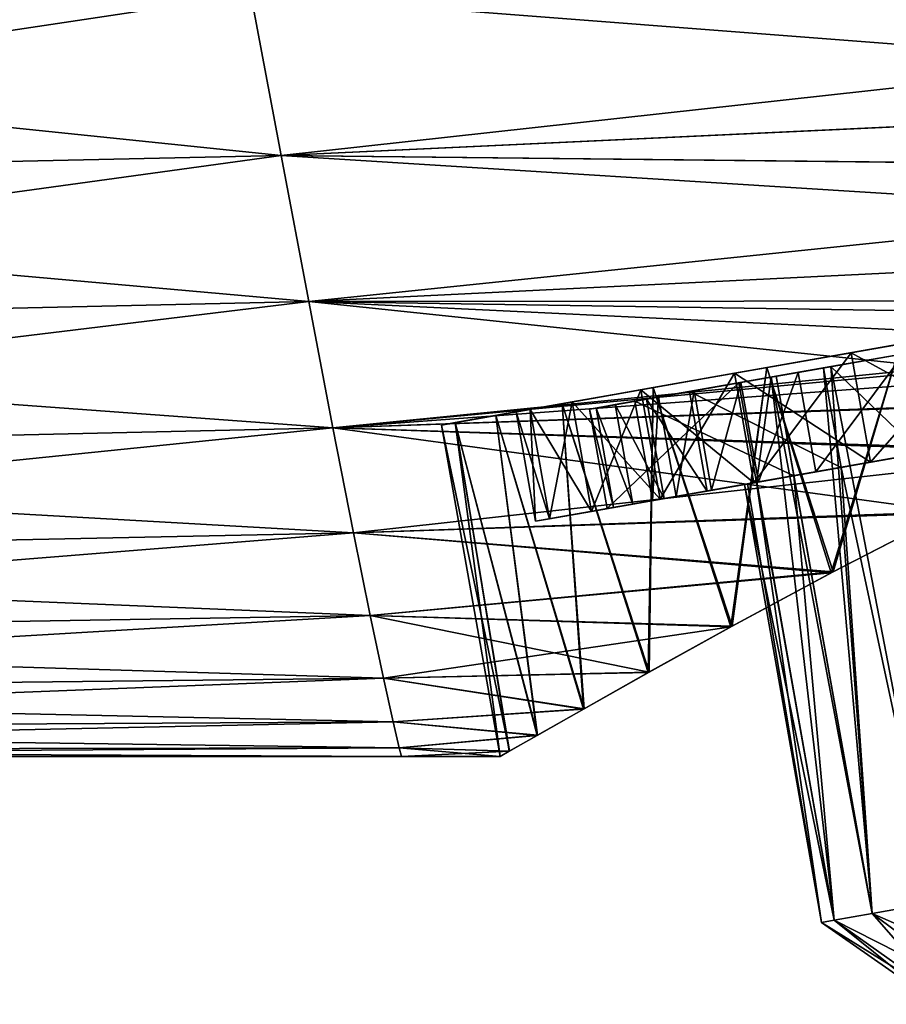
# Model space of a CAD drawing. Units: millimetres. Extents: x -24 to 127, y 0 to 149.
# Drawn here: x 93 to 101, y 88 to 97 of the extents above; entities that cross this region are included whole.
import ezdxf

# ---------------------------------------------------------------- set-up
doc = ezdxf.new("R2010")
doc.units = ezdxf.units.MM
doc.header["$LTSCALE"] = 388.533981
for name, color, linetype in [('2', 7, 'CONTINUOUS'), ('22', 7, 'CONTINUOUS'), ('3', 7, 'CONTINUOUS'), ('4', 7, 'CONTINUOUS'), ('42', 7, 'CONTINUOUS'), ('43', 7, 'CONTINUOUS'), ('44', 7, 'CONTINUOUS'), ('46', 7, 'CONTINUOUS'), ('47', 7, 'CONTINUOUS'), ('48', 7, 'CONTINUOUS'), ('49', 7, 'CONTINUOUS'), ('74', 7, 'CONTINUOUS'), ('75', 7, 'CONTINUOUS'), ('76', 7, 'CONTINUOUS'), ('77', 7, 'CONTINUOUS'), ('78', 7, 'CONTINUOUS'), ('79', 7, 'CONTINUOUS'), ('80', 7, 'CONTINUOUS'), ('81', 7, 'CONTINUOUS'), ('9', 7, 'CONTINUOUS')]:
    doc.layers.add(name, color=color, linetype=linetype)

msp = doc.modelspace()

# ---------------------------------------------------------------- linework, layer by layer
at = {"layer": '2', "color": 7, "linetype": 'CONTINUOUS', "true_color": 0xaaaaaa}
for points in [[(101.4364, 94.2598, 9.5774), (100.1147, 94.0267, 8.3321), (102.3013, 94.4123, 9.3037), (101.4364, 94.2598, 9.5774)], [(102.3013, 94.4123, 9.3037), (100.1147, 94.0267, 8.3321), (100.9499, 94.174, 8.1317), (102.3013, 94.4123, 9.3037)], [(100.1147, 94.0267, -8.3321), (101.4364, 94.2598, -9.5774), (102.3013, 94.4123, -9.3037), (100.1147, 94.0267, -8.3321)], [(100.9499, 94.174, -8.1317), (100.1147, 94.0267, -8.3321), (102.3013, 94.4123, -9.3037), (100.9499, 94.174, -8.1317)], [(100.1147, 94.0267, 8.3321), (98.9904, 93.8285, 6.9006), (100.9499, 94.174, 8.1317), (100.1147, 94.0267, 8.3321)], [(100.9499, 94.174, 8.1317), (98.9904, 93.8285, 6.9006), (99.7958, 93.9705, 6.7595), (100.9499, 94.174, 8.1317)], [(98.9904, 93.8285, -6.9006), (100.1147, 94.0267, -8.3321), (100.9499, 94.174, -8.1317), (98.9904, 93.8285, -6.9006)], [(99.7958, 93.9705, -6.7595), (98.9904, 93.8285, -6.9006), (100.9499, 94.174, -8.1317), (99.7958, 93.9705, -6.7595)], [(98.9904, 93.8285, 6.9006), (98.0889, 93.6695, 5.3151), (99.7958, 93.9705, 6.7595), (98.9904, 93.8285, 6.9006)], [(99.7958, 93.9705, 6.7595), (98.0889, 93.6695, 5.3151), (98.8672, 93.8067, 5.2209), (99.7958, 93.9705, 6.7595)], [(98.0889, 93.6695, -5.3151), (98.9904, 93.8285, -6.9006), (99.7958, 93.9705, -6.7595), (98.0889, 93.6695, -5.3151)], [(98.8672, 93.8067, -5.2209), (98.0889, 93.6695, -5.3151), (99.7958, 93.9705, -6.7595), (98.8672, 93.8067, -5.2209)], [(98.0889, 93.6695, 5.3151), (97.4302, 93.5534, 3.6108), (98.8672, 93.8067, 5.2209), (98.0889, 93.6695, 5.3151)], [(98.8672, 93.8067, 5.2209), (97.4302, 93.5534, 3.6108), (98.1871, 93.6868, 3.5537), (98.8672, 93.8067, 5.2209)], [(97.4302, 93.5534, -3.6108), (98.0889, 93.6695, -5.3151), (98.8672, 93.8067, -5.2209), (97.4302, 93.5534, -3.6108)], [(98.1871, 93.6868, -3.5537), (97.4302, 93.5534, -3.6108), (98.8672, 93.8067, -5.2209), (98.1871, 93.6868, -3.5537)], [(97.4302, 93.5534, 3.6108), (97.029, 93.4826, 1.8258), (98.1871, 93.6868, 3.5537), (97.4302, 93.5534, 3.6108)], [(98.1871, 93.6868, 3.5537), (97.029, 93.4826, 1.8258), (97.7723, 93.6137, 1.799), (98.1871, 93.6868, 3.5537)], [(97.029, 93.4826, -1.8258), (97.4302, 93.5534, -3.6108), (98.1871, 93.6868, -3.5537), (97.029, 93.4826, -1.8258)], [(97.7723, 93.6137, -1.799), (97.029, 93.4826, -1.8258), (98.1871, 93.6868, -3.5537), (97.7723, 93.6137, -1.799)], [(97.029, 93.4826, 1.8258), (96.8942, 93.4588, 0), (97.7723, 93.6137, 1.799), (97.029, 93.4826, 1.8258)], [(97.7723, 93.6137, 1.799), (96.8942, 93.4588, 0), (97.6328, 93.5891, 0), (97.7723, 93.6137, 1.799)], [(96.8942, 93.4588, 0), (97.029, 93.4826, -1.8258), (97.6328, 93.5891, 0), (96.8942, 93.4588, 0)], [(97.6328, 93.5891, 0), (97.029, 93.4826, -1.8258), (97.7723, 93.6137, -1.799), (97.6328, 93.5891, 0)]]:
    msp.add_3dface(points, dxfattribs=at)
at = {"layer": '22', "color": 7, "linetype": 'CONTINUOUS', "true_color": 0xaaaaaa}
for points in [[(82.5093, 95.8459, 14.8794), (95.0063, 97.7229, 15.5449), (82.3026, 97.4696, 16.124), (82.5093, 95.8459, 14.8794)], [(95.3071, 96.1248, 14.3622), (95.0063, 97.7229, 15.5449), (82.5093, 95.8459, 14.8794), (95.3071, 96.1248, 14.3622)], [(95.3071, 96.1248, 14.3622), (107.7906, 97.5011, 14.658), (95.0063, 97.7229, 15.5449), (95.3071, 96.1248, 14.3622)], [(107.9871, 96.7175, 14.0937), (107.7906, 97.5011, 14.658), (95.3071, 96.1248, 14.3622), (107.9871, 96.7175, 14.0937)], [(108.1712, 95.9836, 13.4962), (107.9871, 96.7175, 14.0937), (95.3071, 96.1248, 14.3622), (108.1712, 95.9836, 13.4962)], [(82.6969, 94.3899, 13.4393), (95.3071, 96.1248, 14.3622), (82.5093, 95.8459, 14.8794), (82.6969, 94.3899, 13.4393)], [(95.5801, 94.6824, 12.9879), (95.3071, 96.1248, 14.3622), (82.6969, 94.3899, 13.4393), (95.5801, 94.6824, 12.9879)], [(95.5801, 94.6824, 12.9879), (108.1712, 95.9836, 13.4962), (95.3071, 96.1248, 14.3622), (95.5801, 94.6824, 12.9879)], [(108.3411, 95.3063, 12.8734), (108.1712, 95.9836, 13.4962), (95.5801, 94.6824, 12.9879), (108.3411, 95.3063, 12.8734)], [(108.4952, 94.6914, 12.2347), (108.3411, 95.3063, 12.8734), (95.5801, 94.6824, 12.9879), (108.4952, 94.6914, 12.2347)], [(82.8612, 93.136, 11.8179), (95.5801, 94.6824, 12.9879), (82.6969, 94.3899, 13.4393), (82.8612, 93.136, 11.8179)], [(95.8192, 93.4295, 11.4323), (95.5801, 94.6824, 12.9879), (82.8612, 93.136, 11.8179), (95.8192, 93.4295, 11.4323)], [(95.8192, 93.4295, 11.4323), (108.4952, 94.6914, 12.2347), (95.5801, 94.6824, 12.9879), (95.8192, 93.4295, 11.4323)], [(107.182, 94.4965, 12.0957), (108.4952, 94.6914, 12.2347), (95.8192, 93.4295, 11.4323), (107.182, 94.4965, 12.0957)], [(105.8501, 94.1724, 11.7954), (107.182, 94.4965, 12.0957), (95.8192, 93.4295, 11.4323), (105.8501, 94.1724, 11.7954)], [(104.5057, 93.7265, 11.3093), (105.8501, 94.1724, 11.7954), (95.8192, 93.4295, 11.4323), (104.5057, 93.7265, 11.3093)], [(103.17, 93.1811, 10.613), (104.5057, 93.7265, 11.3093), (95.8192, 93.4295, 11.4323), (103.17, 93.1811, 10.613)], [(83.0004, 92.1211, 10.0314), (95.8192, 93.4295, 11.4323), (82.8612, 93.136, 11.8179), (83.0004, 92.1211, 10.0314)], [(96.0219, 92.3919, 9.7196), (95.8192, 93.4295, 11.4323), (83.0004, 92.1211, 10.0314), (96.0219, 92.3919, 9.7196)], [(96.0219, 92.3919, 9.7196), (103.17, 93.1811, 10.613), (95.8192, 93.4295, 11.4323), (96.0219, 92.3919, 9.7196)], [(101.9003, 92.5853, 9.7076), (103.17, 93.1811, 10.613), (96.0219, 92.3919, 9.7196), (101.9003, 92.5853, 9.7076)], [(100.7505, 91.9965, 8.6176), (101.9003, 92.5853, 9.7076), (96.0219, 92.3919, 9.7196), (100.7505, 91.9965, 8.6176)], [(83.1151, 91.3567, 8.1264), (96.0219, 92.3919, 9.7196), (83.0004, 92.1211, 10.0314), (83.1151, 91.3567, 8.1264)], [(96.1888, 91.573, 7.8904), (96.0219, 92.3919, 9.7196), (83.1151, 91.3567, 8.1264), (96.1888, 91.573, 7.8904)], [(96.1888, 91.573, 7.8904), (100.7505, 91.9965, 8.6176), (96.0219, 92.3919, 9.7196), (96.1888, 91.573, 7.8904)], [(99.7582, 91.462, 7.3815), (100.7505, 91.9965, 8.6176), (96.1888, 91.573, 7.8904), (99.7582, 91.462, 7.3815)], [(83.2056, 90.8089, 6.1446), (96.1888, 91.573, 7.8904), (83.1151, 91.3567, 8.1264), (83.2056, 90.8089, 6.1446)], [(96.3204, 90.9544, 5.9794), (96.1888, 91.573, 7.8904), (83.2056, 90.8089, 6.1446), (96.3204, 90.9544, 5.9794)], [(96.3204, 90.9544, 5.9794), (99.7582, 91.462, 7.3815), (96.1888, 91.573, 7.8904), (96.3204, 90.9544, 5.9794)], [(98.9395, 91.008, 6.033), (99.7582, 91.462, 7.3815), (96.3204, 90.9544, 5.9794), (98.9395, 91.008, 6.033)], [(98.2993, 90.6475, 4.5978), (98.9395, 91.008, 6.033), (96.3204, 90.9544, 5.9794), (98.2993, 90.6475, 4.5978)], [(83.2717, 90.4453, 4.117), (96.3204, 90.9544, 5.9794), (83.2056, 90.8089, 6.1446), (83.2717, 90.4453, 4.117)], [(96.4166, 90.5209, 4.0141), (96.3204, 90.9544, 5.9794), (83.2717, 90.4453, 4.117), (96.4166, 90.5209, 4.0141)], [(96.4166, 90.5209, 4.0141), (98.2993, 90.6475, 4.5978), (96.3204, 90.9544, 5.9794), (96.4166, 90.5209, 4.0141)], [(97.8405, 90.3873, 3.0994), (98.2993, 90.6475, 4.5978), (96.4166, 90.5209, 4.0141), (97.8405, 90.3873, 3.0994)], [(83.3126, 90.2413, 2.0643), (96.4166, 90.5209, 4.0141), (83.2717, 90.4453, 4.117), (83.3126, 90.2413, 2.0643)], [(96.4761, 90.263, 2.0154), (96.4166, 90.5209, 4.0141), (83.3126, 90.2413, 2.0643), (96.4761, 90.263, 2.0154)], [(96.4761, 90.263, 2.0154), (97.8405, 90.3873, 3.0994), (96.4166, 90.5209, 4.0141), (96.4761, 90.263, 2.0154)], [(97.5649, 90.2299, 1.5605), (97.8405, 90.3873, 3.0994), (96.4761, 90.263, 2.0154), (97.5649, 90.2299, 1.5605)], [(83.3267, 90.1772, 0), (96.4761, 90.263, 2.0154), (83.3126, 90.2413, 2.0643), (83.3267, 90.1772, 0)], [(83.3267, 90.1772, 0), (96.4967, 90.1772, 0), (96.4761, 90.263, 2.0154), (83.3267, 90.1772, 0)], [(96.4967, 90.1772, 0), (97.5649, 90.2299, 1.5605), (96.4761, 90.263, 2.0154), (96.4967, 90.1772, 0)], [(97.4729, 90.1772, 0), (97.5649, 90.2299, 1.5605), (96.4967, 90.1772, 0), (97.4729, 90.1772, 0)]]:
    msp.add_3dface(points, dxfattribs=at)
at = {"layer": '3', "color": 7, "linetype": 'CONTINUOUS', "true_color": 0xaaaaaa}
for points in [[(101.4364, 94.2598, -9.5774), (100.1147, 94.0267, -8.3321), (100.7703, 92.007, -8.6392), (101.4364, 94.2598, -9.5774)], [(101.9267, 92.5983, -9.7293), (101.4364, 94.2598, -9.5774), (100.7703, 92.007, -8.6392), (101.9267, 92.5983, -9.7293)], [(100.1147, 94.0267, -8.3321), (98.9904, 93.8285, -6.9006), (99.7722, 91.4697, -7.4015), (100.1147, 94.0267, -8.3321)], [(100.7703, 92.007, -8.6392), (100.1147, 94.0267, -8.3321), (99.7722, 91.4697, -7.4015), (100.7703, 92.007, -8.6392)], [(98.9904, 93.8285, -6.9006), (98.0889, 93.6695, -5.3151), (98.9485, 91.013, -6.0502), (98.9904, 93.8285, -6.9006)], [(99.7722, 91.4697, -7.4015), (98.9904, 93.8285, -6.9006), (98.9485, 91.013, -6.0502), (99.7722, 91.4697, -7.4015)], [(98.0889, 93.6695, -5.3151), (97.4302, 93.5534, -3.6108), (98.3044, 90.6504, -4.6113), (98.0889, 93.6695, -5.3151)], [(98.9485, 91.013, -6.0502), (98.0889, 93.6695, -5.3151), (98.3044, 90.6504, -4.6113), (98.9485, 91.013, -6.0502)], [(97.4302, 93.5534, -3.6108), (97.029, 93.4826, -1.8258), (97.8428, 90.3886, -3.1088), (97.4302, 93.5534, -3.6108)], [(98.3044, 90.6504, -4.6113), (97.4302, 93.5534, -3.6108), (97.8428, 90.3886, -3.1088), (98.3044, 90.6504, -4.6113)], [(97.029, 93.4826, -1.8258), (96.8942, 93.4588, 0), (97.5655, 90.2302, -1.5653), (97.029, 93.4826, -1.8258)], [(97.5655, 90.2302, -1.5653), (96.8942, 93.4588, 0), (97.4729, 90.1772, 0), (97.5655, 90.2302, -1.5653)], [(97.8428, 90.3886, -3.1088), (97.029, 93.4826, -1.8258), (97.5655, 90.2302, -1.5653), (97.8428, 90.3886, -3.1088)]]:
    msp.add_3dface(points, dxfattribs=at)
at = {"layer": '4', "color": 7, "linetype": 'CONTINUOUS', "true_color": 0xaaaaaa}
for points in [[(100.1147, 94.0267, 8.3321), (101.4364, 94.2598, 9.5774), (100.7505, 91.9965, 8.6176), (100.1147, 94.0267, 8.3321)], [(100.7505, 91.9965, 8.6176), (101.4364, 94.2598, 9.5774), (101.9003, 92.5853, 9.7076), (100.7505, 91.9965, 8.6176)], [(98.9904, 93.8285, 6.9006), (100.1147, 94.0267, 8.3321), (99.7582, 91.462, 7.3815), (98.9904, 93.8285, 6.9006)], [(99.7582, 91.462, 7.3815), (100.1147, 94.0267, 8.3321), (100.7505, 91.9965, 8.6176), (99.7582, 91.462, 7.3815)], [(98.0889, 93.6695, 5.3151), (98.9904, 93.8285, 6.9006), (98.9395, 91.008, 6.033), (98.0889, 93.6695, 5.3151)], [(98.9395, 91.008, 6.033), (98.9904, 93.8285, 6.9006), (99.7582, 91.462, 7.3815), (98.9395, 91.008, 6.033)], [(97.4302, 93.5534, 3.6108), (98.0889, 93.6695, 5.3151), (98.2993, 90.6475, 4.5978), (97.4302, 93.5534, 3.6108)], [(98.2993, 90.6475, 4.5978), (98.0889, 93.6695, 5.3151), (98.9395, 91.008, 6.033), (98.2993, 90.6475, 4.5978)], [(97.029, 93.4826, 1.8258), (97.4302, 93.5534, 3.6108), (97.8405, 90.3873, 3.0994), (97.029, 93.4826, 1.8258)], [(97.8405, 90.3873, 3.0994), (97.4302, 93.5534, 3.6108), (98.2993, 90.6475, 4.5978), (97.8405, 90.3873, 3.0994)], [(96.8942, 93.4588, 0), (97.029, 93.4826, 1.8258), (97.4729, 90.1772, 0), (96.8942, 93.4588, 0)], [(97.4729, 90.1772, 0), (97.029, 93.4826, 1.8258), (97.5649, 90.2299, 1.5605), (97.4729, 90.1772, 0)], [(97.5649, 90.2299, 1.5605), (97.029, 93.4826, 1.8258), (97.8405, 90.3873, 3.0994), (97.5649, 90.2299, 1.5605)]]:
    msp.add_3dface(points, dxfattribs=at)
at = {"layer": '42', "color": 7, "linetype": 'CONTINUOUS', "true_color": 0xaaaaaa}
for points in [[(99.8369, 93.8762, -1.5), (100.1579, 93.9328, -2.8625), (100.0106, 92.8914, -1.5), (99.8369, 93.8762, -1.5)], [(100.0106, 92.8914, -1.5), (100.1579, 93.9328, -2.8625), (100.7822, 88.5596, -1.5471), (100.0106, 92.8914, -1.5)], [(100.1579, 93.9328, -2.8625), (100.6748, 94.0239, -4.1614), (101.1575, 88.6257, -3.0521), (100.1579, 93.9328, -2.8625)], [(100.7822, 88.5596, -1.5471), (100.1579, 93.9328, -2.8625), (101.1575, 88.6257, -3.0521), (100.7822, 88.5596, -1.5471)], [(100.6748, 94.0239, -4.1614), (100.8485, 93.0391, -4.1614), (101.1575, 88.6257, -3.0521), (100.6748, 94.0239, -4.1614)], [(100.8485, 93.0391, -4.1614), (101.6201, 93.1752, -5.4691), (101.7717, 88.734, -4.4739), (100.8485, 93.0391, -4.1614)], [(101.1575, 88.6257, -3.0521), (100.8485, 93.0391, -4.1614), (101.7717, 88.734, -4.4739), (101.1575, 88.6257, -3.0521)], [(99.8919, 92.8705, 0), (99.9216, 92.8757, -0.7524), (100.656, 88.5373, 0), (99.8919, 92.8705, 0)], [(99.9216, 92.8757, -0.7524), (100.0106, 92.8914, -1.5), (100.656, 88.5373, 0), (99.9216, 92.8757, -0.7524)], [(100.656, 88.5373, 0), (100.0106, 92.8914, -1.5), (100.7822, 88.5596, -1.5471), (100.656, 88.5373, 0)]]:
    msp.add_3dface(points, dxfattribs=at)
at = {"layer": '43', "color": 7, "linetype": 'CONTINUOUS', "true_color": 0xaaaaaa}
for points in [[(102.4923, 93.329, 9.3037), (101.1409, 93.0907, 8.1317), (105.051, 93.7801, 8.4287), (102.4923, 93.329, 9.3037)], [(105.051, 93.7801, 8.4287), (101.1409, 93.0907, 8.1317), (103.7632, 93.5531, 7.6453), (105.051, 93.7801, 8.4287)], [(101.1409, 93.0907, 8.1317), (99.9868, 92.8872, 6.7596), (103.7632, 93.5531, 7.6453), (101.1409, 93.0907, 8.1317)], [(103.7632, 93.5531, 7.6453), (99.9868, 92.8872, 6.7596), (102.617, 93.351, 6.6607), (103.7632, 93.5531, 7.6453)], [(103.7317, 93.5475, -7.6223), (102.5896, 93.3461, -6.6329), (99.9868, 92.8872, -6.7596), (103.7317, 93.5475, -7.6223)], [(101.1409, 93.0907, -8.1317), (103.7317, 93.5475, -7.6223), (99.9868, 92.8872, -6.7596), (101.1409, 93.0907, -8.1317)], [(103.7317, 93.5475, -7.6223), (101.1409, 93.0907, -8.1317), (102.6872, 93.3633, -8.683), (103.7317, 93.5475, -7.6223)], [(99.9868, 92.8872, 6.7596), (100.5981, 92.995, 6.5616), (102.617, 93.351, 6.6607), (99.9868, 92.8872, 6.7596)], [(102.5896, 93.3461, -6.6329), (101.6201, 93.1752, -5.4691), (99.9868, 92.8872, -6.7596), (102.5896, 93.3461, -6.6329)], [(102.617, 93.351, 6.6607), (100.5981, 92.995, 6.5616), (101.6426, 93.1792, 5.501), (102.617, 93.351, 6.6607)], [(101.1409, 93.0907, -8.1317), (102.4923, 93.329, -9.3037), (102.6872, 93.3633, -8.683), (101.1409, 93.0907, -8.1317)], [(101.6201, 93.1752, -5.4691), (100.8485, 93.0391, -4.1614), (99.0582, 92.7234, -5.2208), (101.6201, 93.1752, -5.4691)], [(99.9868, 92.8872, -6.7596), (101.6201, 93.1752, -5.4691), (99.0582, 92.7234, -5.2208), (99.9868, 92.8872, -6.7596)], [(98.9828, 92.7102, 3.499), (97.9633, 92.5304, 1.799), (100.3819, 92.9568, 3.0175), (98.9828, 92.7102, 3.499)], [(100.3819, 92.9568, 3.0175), (97.9633, 92.5304, 1.799), (100.0152, 92.8922, 1.5291), (100.3819, 92.9568, 3.0175)], [(99.0582, 92.7234, -5.2208), (100.8485, 93.0391, -4.1614), (99.5239, 92.8056, -4.8254), (99.0582, 92.7234, -5.2208)], [(99.9868, 92.8872, 6.7596), (99.0582, 92.7234, 5.2208), (100.5981, 92.995, 6.5616), (99.9868, 92.8872, 6.7596)], [(100.5981, 92.995, 6.5616), (99.0582, 92.7234, 5.2208), (100.0317, 92.8951, 5.8951), (100.5981, 92.995, 6.5616)], [(97.8238, 92.5058, 0), (99.8919, 92.8705, 0), (100.0152, 92.8922, 1.5291), (97.8238, 92.5058, 0)], [(97.9633, 92.5304, 1.799), (97.8238, 92.5058, 0), (100.0152, 92.8922, 1.5291), (97.9633, 92.5304, 1.799)], [(97.9633, 92.5304, -1.799), (99.8919, 92.8705, 0), (97.8238, 92.5058, 0), (97.9633, 92.5304, -1.799)], [(99.9216, 92.8757, -0.7524), (99.8919, 92.8705, 0), (97.9633, 92.5304, -1.799), (99.9216, 92.8757, -0.7524)], [(99.9216, 92.8757, -0.7524), (97.9633, 92.5304, -1.799), (98.5333, 92.6309, -1.5), (99.9216, 92.8757, -0.7524)], [(100.0106, 92.8914, -1.5), (99.9216, 92.8757, -0.7524), (98.5333, 92.6309, -1.5), (100.0106, 92.8914, -1.5)], [(100.0317, 92.8951, 5.8951), (99.0582, 92.7234, 5.2208), (99.5674, 92.8132, 5.1516), (100.0317, 92.8951, 5.8951)], [(99.0582, 92.7234, 5.2208), (98.3782, 92.6035, 3.5538), (99.5674, 92.8132, 5.1516), (99.0582, 92.7234, 5.2208)], [(99.5674, 92.8132, 5.1516), (98.3782, 92.6035, 3.5538), (99.2152, 92.7511, 4.3471), (99.5674, 92.8132, 5.1516)], [(99.0976, 92.7304, -4.0588), (99.0582, 92.7234, -5.2208), (99.5239, 92.8056, -4.8254), (99.0976, 92.7304, -4.0588)], [(98.3782, 92.6035, 3.5538), (97.9633, 92.5304, 1.799), (98.9828, 92.7102, 3.499), (98.3782, 92.6035, 3.5538)], [(99.2152, 92.7511, 4.3471), (98.3782, 92.6035, 3.5538), (98.9828, 92.7102, 3.499), (99.2152, 92.7511, 4.3471)], [(98.3782, 92.6035, -3.5538), (99.0582, 92.7234, -5.2208), (99.0976, 92.7304, -4.0588), (98.3782, 92.6035, -3.5538)], [(98.7864, 92.6755, -3.2371), (98.3782, 92.6035, -3.5538), (99.0976, 92.7304, -4.0588), (98.7864, 92.6755, -3.2371)], [(98.5969, 92.6421, -2.378), (98.3782, 92.6035, -3.5538), (98.7864, 92.6755, -3.2371), (98.5969, 92.6421, -2.378)], [(97.9633, 92.5304, -1.799), (98.3782, 92.6035, -3.5538), (98.5969, 92.6421, -2.378), (97.9633, 92.5304, -1.799)], [(98.5333, 92.6309, -1.5), (97.9633, 92.5304, -1.799), (98.5969, 92.6421, -2.378), (98.5333, 92.6309, -1.5)]]:
    msp.add_3dface(points, dxfattribs=at)
at = {"layer": '44', "linetype": 'CONTINUOUS'}
for points in [[(100.9499, 94.174, -8.1317), (102.3013, 94.4123, -9.3037), (101.1409, 93.0907, -8.1317), (100.9499, 94.174, -8.1317)], [(102.3013, 94.4123, -9.3037), (102.4923, 93.329, -9.3037), (101.1409, 93.0907, -8.1317), (102.3013, 94.4123, -9.3037)], [(99.7958, 93.9705, -6.7595), (100.9499, 94.174, -8.1317), (99.9868, 92.8872, -6.7596), (99.7958, 93.9705, -6.7595)], [(100.9499, 94.174, -8.1317), (101.1409, 93.0907, -8.1317), (99.9868, 92.8872, -6.7596), (100.9499, 94.174, -8.1317)], [(98.8672, 93.8067, -5.2209), (99.7958, 93.9705, -6.7595), (99.0582, 92.7234, -5.2208), (98.8672, 93.8067, -5.2209)], [(99.7958, 93.9705, -6.7595), (99.9868, 92.8872, -6.7596), (99.0582, 92.7234, -5.2208), (99.7958, 93.9705, -6.7595)], [(98.1871, 93.6868, -3.5537), (98.8672, 93.8067, -5.2209), (98.3782, 92.6035, -3.5538), (98.1871, 93.6868, -3.5537)], [(98.8672, 93.8067, -5.2209), (99.0582, 92.7234, -5.2208), (98.3782, 92.6035, -3.5538), (98.8672, 93.8067, -5.2209)], [(97.7723, 93.6137, -1.799), (98.1871, 93.6868, -3.5537), (97.9633, 92.5304, -1.799), (97.7723, 93.6137, -1.799)], [(98.1871, 93.6868, -3.5537), (98.3782, 92.6035, -3.5538), (97.9633, 92.5304, -1.799), (98.1871, 93.6868, -3.5537)], [(97.6328, 93.5891, 0), (97.7723, 93.6137, -1.799), (97.8238, 92.5058, 0), (97.6328, 93.5891, 0)], [(97.7723, 93.6137, -1.799), (97.9633, 92.5304, -1.799), (97.8238, 92.5058, 0), (97.7723, 93.6137, -1.799)]]:
    msp.add_3dface(points, dxfattribs=at)
at = {"layer": '46', "color": 7, "linetype": 'CONTINUOUS', "true_color": 0xaaaaaa}
for points in [[(100.7472, 94.0367, 4.3071), (101.6426, 93.1792, 5.501), (101.469, 94.164, 5.501), (100.7472, 94.0367, 4.3071)], [(100.7472, 94.0367, 4.3071), (100.2082, 93.9416, 3.0175), (101.1575, 88.6257, 3.0521), (100.7472, 94.0367, 4.3071)], [(101.6426, 93.1792, 5.501), (100.7472, 94.0367, 4.3071), (101.7717, 88.734, 4.4739), (101.6426, 93.1792, 5.501)], [(101.7717, 88.734, 4.4739), (100.7472, 94.0367, 4.3071), (101.1575, 88.6257, 3.0521), (101.7717, 88.734, 4.4739)], [(100.2082, 93.9416, 3.0175), (100.3819, 92.9568, 3.0175), (101.1575, 88.6257, 3.0521), (100.2082, 93.9416, 3.0175)], [(100.3819, 92.9568, 3.0175), (100.0152, 92.8922, 1.5291), (100.7822, 88.5596, 1.5471), (100.3819, 92.9568, 3.0175)], [(101.1575, 88.6257, 3.0521), (100.3819, 92.9568, 3.0175), (100.7822, 88.5596, 1.5471), (101.1575, 88.6257, 3.0521)], [(100.0152, 92.8922, 1.5291), (99.8919, 92.8705, 0), (100.7822, 88.5596, 1.5471), (100.0152, 92.8922, 1.5291)], [(99.8919, 92.8705, 0), (100.656, 88.5373, 0), (100.7822, 88.5596, 1.5471), (99.8919, 92.8705, 0)]]:
    msp.add_3dface(points, dxfattribs=at)
at = {"layer": '47', "linetype": 'CONTINUOUS'}
for points in [[(102.3013, 94.4123, 9.3037), (100.9499, 94.174, 8.1317), (102.4923, 93.329, 9.3037), (102.3013, 94.4123, 9.3037)], [(100.9499, 94.174, 8.1317), (99.7958, 93.9705, 6.7595), (101.1409, 93.0907, 8.1317), (100.9499, 94.174, 8.1317)], [(100.9499, 94.174, 8.1317), (101.1409, 93.0907, 8.1317), (102.4923, 93.329, 9.3037), (100.9499, 94.174, 8.1317)], [(99.7958, 93.9705, 6.7595), (98.8672, 93.8067, 5.2209), (99.9868, 92.8872, 6.7596), (99.7958, 93.9705, 6.7595)], [(99.7958, 93.9705, 6.7595), (99.9868, 92.8872, 6.7596), (101.1409, 93.0907, 8.1317), (99.7958, 93.9705, 6.7595)], [(98.8672, 93.8067, 5.2209), (98.1871, 93.6868, 3.5537), (99.0582, 92.7234, 5.2208), (98.8672, 93.8067, 5.2209)], [(98.8672, 93.8067, 5.2209), (99.0582, 92.7234, 5.2208), (99.9868, 92.8872, 6.7596), (98.8672, 93.8067, 5.2209)], [(98.1871, 93.6868, 3.5537), (97.7723, 93.6137, 1.799), (98.3782, 92.6035, 3.5538), (98.1871, 93.6868, 3.5537)], [(98.1871, 93.6868, 3.5537), (98.3782, 92.6035, 3.5538), (99.0582, 92.7234, 5.2208), (98.1871, 93.6868, 3.5537)], [(97.7723, 93.6137, 1.799), (97.6328, 93.5891, 0), (97.9633, 92.5304, 1.799), (97.7723, 93.6137, 1.799)], [(97.6328, 93.5891, 0), (97.8238, 92.5058, 0), (97.9633, 92.5304, 1.799), (97.6328, 93.5891, 0)], [(97.7723, 93.6137, 1.799), (97.9633, 92.5304, 1.799), (98.3782, 92.6035, 3.5538), (97.7723, 93.6137, 1.799)]]:
    msp.add_3dface(points, dxfattribs=at)
at = {"layer": '48', "color": 7, "linetype": 'CONTINUOUS', "true_color": 0xaaaaaa}
for points in [[(101.1575, 88.6257, -3.0521), (101.7717, 88.734, -4.4739), (102.2626, 87.8052, -2.7274), (101.1575, 88.6257, -3.0521)], [(100.7822, 88.5596, -1.5471), (101.1575, 88.6257, -3.0521), (101.9273, 87.746, -1.3825), (100.7822, 88.5596, -1.5471)], [(101.1575, 88.6257, -3.0521), (102.2626, 87.8052, -2.7274), (101.9273, 87.746, -1.3825), (101.1575, 88.6257, -3.0521)], [(100.656, 88.5373, 0), (100.7822, 88.5596, -1.5471), (101.8144, 87.7261, 0), (100.656, 88.5373, 0)], [(101.8144, 87.7261, 0), (100.7822, 88.5596, -1.5471), (101.9273, 87.746, -1.3825), (101.8144, 87.7261, 0)]]:
    msp.add_3dface(points, dxfattribs=at)
at = {"layer": '49', "color": 7, "linetype": 'CONTINUOUS', "true_color": 0xaaaaaa}
for points in [[(102.8115, 87.9019, 3.9979), (101.7717, 88.734, 4.4739), (101.1575, 88.6257, 3.0521), (102.8115, 87.9019, 3.9979)], [(102.2626, 87.8052, 2.7274), (101.1575, 88.6257, 3.0521), (100.7822, 88.5596, 1.5471), (102.2626, 87.8052, 2.7274)], [(102.2626, 87.8052, 2.7274), (102.8115, 87.9019, 3.9979), (101.1575, 88.6257, 3.0521), (102.2626, 87.8052, 2.7274)], [(100.656, 88.5373, 0), (101.9273, 87.746, 1.3825), (100.7822, 88.5596, 1.5471), (100.656, 88.5373, 0)], [(100.656, 88.5373, 0), (101.8144, 87.7261, 0), (101.9273, 87.746, 1.3825), (100.656, 88.5373, 0)], [(101.9273, 87.746, 1.3825), (102.2626, 87.8052, 2.7274), (100.7822, 88.5596, 1.5471), (101.9273, 87.746, 1.3825)]]:
    msp.add_3dface(points, dxfattribs=at)
at = {"layer": '74', "color": 7, "linetype": 'CONTINUOUS', "true_color": 0xaaaaaa}
for points in [[(100.1579, 93.9328, -2.8625), (99.8369, 93.8762, -1.5), (98.4233, 93.6269, -2.3781), (100.1579, 93.9328, -2.8625)], [(98.6128, 93.6603, -3.2371), (100.1579, 93.9328, -2.8625), (98.4233, 93.6269, -2.3781), (98.6128, 93.6603, -3.2371)], [(98.9239, 93.7152, -4.0587), (100.1579, 93.9328, -2.8625), (98.6128, 93.6603, -3.2371), (98.9239, 93.7152, -4.0587)], [(100.6748, 94.0239, -4.1614), (100.1579, 93.9328, -2.8625), (98.9239, 93.7152, -4.0587), (100.6748, 94.0239, -4.1614)], [(99.3502, 93.7904, -4.8254), (100.6748, 94.0239, -4.1614), (98.9239, 93.7152, -4.0587), (99.3502, 93.7904, -4.8254)], [(98.4233, 93.6269, -2.3781), (99.8369, 93.8762, -1.5), (98.3597, 93.6157, -1.5), (98.4233, 93.6269, -2.3781)]]:
    msp.add_3dface(points, dxfattribs=at)
at = {"layer": '75', "color": 7, "linetype": 'CONTINUOUS', "true_color": 0xaaaaaa}
for points in [[(99.8369, 93.8762, -1.5), (98.5333, 92.6309, -1.5), (98.3597, 93.6157, -1.5), (99.8369, 93.8762, -1.5)], [(99.8369, 93.8762, -1.5), (100.0106, 92.8914, -1.5), (98.5333, 92.6309, -1.5), (99.8369, 93.8762, -1.5)]]:
    msp.add_3dface(points, dxfattribs=at)
at = {"layer": '76', "color": 7, "linetype": 'CONTINUOUS', "true_color": 0xaaaaaa}
for points in [[(99.5239, 92.8056, -4.8254), (99.3502, 93.7904, -4.8254), (98.9239, 93.7152, -4.0587), (99.5239, 92.8056, -4.8254)], [(98.7864, 92.6755, -3.2371), (98.6128, 93.6603, -3.2371), (98.4233, 93.6269, -2.3781), (98.7864, 92.6755, -3.2371)], [(99.0976, 92.7304, -4.0588), (98.9239, 93.7152, -4.0587), (98.6128, 93.6603, -3.2371), (99.0976, 92.7304, -4.0588)], [(98.7864, 92.6755, -3.2371), (99.0976, 92.7304, -4.0588), (98.6128, 93.6603, -3.2371), (98.7864, 92.6755, -3.2371)], [(99.0976, 92.7304, -4.0588), (99.5239, 92.8056, -4.8254), (98.9239, 93.7152, -4.0587), (99.0976, 92.7304, -4.0588)], [(98.5969, 92.6421, -2.378), (98.4233, 93.6269, -2.3781), (98.3597, 93.6157, -1.5), (98.5969, 92.6421, -2.378)], [(98.5333, 92.6309, -1.5), (98.5969, 92.6421, -2.378), (98.3597, 93.6157, -1.5), (98.5333, 92.6309, -1.5)], [(98.5969, 92.6421, -2.378), (98.7864, 92.6755, -3.2371), (98.4233, 93.6269, -2.3781), (98.5969, 92.6421, -2.378)]]:
    msp.add_3dface(points, dxfattribs=at)
at = {"layer": '77', "color": 7, "linetype": 'CONTINUOUS', "true_color": 0xaaaaaa}
for points in [[(100.8485, 93.0391, -4.1614), (100.6748, 94.0239, -4.1614), (99.3502, 93.7904, -4.8254), (100.8485, 93.0391, -4.1614)], [(99.5239, 92.8056, -4.8254), (100.8485, 93.0391, -4.1614), (99.3502, 93.7904, -4.8254), (99.5239, 92.8056, -4.8254)]]:
    msp.add_3dface(points, dxfattribs=at)
at = {"layer": '78', "color": 7, "linetype": 'CONTINUOUS', "true_color": 0xaaaaaa}
for points in [[(100.7472, 94.0367, 4.3071), (101.469, 94.164, 5.501), (99.8579, 93.8799, 5.895), (100.7472, 94.0367, 4.3071)], [(99.8579, 93.8799, 5.895), (101.469, 94.164, 5.501), (100.4244, 93.9798, 6.5616), (99.8579, 93.8799, 5.895)], [(100.2082, 93.9416, 3.0175), (100.7472, 94.0367, 4.3071), (99.0416, 93.736, 4.3473), (100.2082, 93.9416, 3.0175)], [(99.0416, 93.736, 4.3473), (100.7472, 94.0367, 4.3071), (99.3937, 93.798, 5.1516), (99.0416, 93.736, 4.3473)], [(99.3937, 93.798, 5.1516), (100.7472, 94.0367, 4.3071), (99.8579, 93.8799, 5.895), (99.3937, 93.798, 5.1516)], [(98.8092, 93.695, 3.499), (100.2082, 93.9416, 3.0175), (99.0416, 93.736, 4.3473), (98.8092, 93.695, 3.499)]]:
    msp.add_3dface(points, dxfattribs=at)
at = {"layer": '79', "color": 7, "linetype": 'CONTINUOUS', "true_color": 0xaaaaaa}
for points in [[(101.469, 94.164, 5.501), (100.5981, 92.995, 6.5616), (100.4244, 93.9798, 6.5616), (101.469, 94.164, 5.501)], [(101.6426, 93.1792, 5.501), (100.5981, 92.995, 6.5616), (101.469, 94.164, 5.501), (101.6426, 93.1792, 5.501)]]:
    msp.add_3dface(points, dxfattribs=at)
at = {"layer": '80', "color": 7, "linetype": 'CONTINUOUS', "true_color": 0xaaaaaa}
for points in [[(100.0317, 92.8951, 5.8951), (99.8579, 93.8799, 5.895), (100.4244, 93.9798, 6.5616), (100.0317, 92.8951, 5.8951)], [(100.5981, 92.995, 6.5616), (100.0317, 92.8951, 5.8951), (100.4244, 93.9798, 6.5616), (100.5981, 92.995, 6.5616)], [(99.5674, 92.8132, 5.1516), (99.3937, 93.798, 5.1516), (99.8579, 93.8799, 5.895), (99.5674, 92.8132, 5.1516)], [(100.0317, 92.8951, 5.8951), (99.5674, 92.8132, 5.1516), (99.8579, 93.8799, 5.895), (100.0317, 92.8951, 5.8951)], [(98.9828, 92.7102, 3.499), (98.8092, 93.695, 3.499), (99.0416, 93.736, 4.3473), (98.9828, 92.7102, 3.499)], [(99.2152, 92.7511, 4.3471), (98.9828, 92.7102, 3.499), (99.0416, 93.736, 4.3473), (99.2152, 92.7511, 4.3471)], [(99.2152, 92.7511, 4.3471), (99.0416, 93.736, 4.3473), (99.3937, 93.798, 5.1516), (99.2152, 92.7511, 4.3471)], [(99.5674, 92.8132, 5.1516), (99.2152, 92.7511, 4.3471), (99.3937, 93.798, 5.1516), (99.5674, 92.8132, 5.1516)]]:
    msp.add_3dface(points, dxfattribs=at)
at = {"layer": '81', "color": 7, "linetype": 'CONTINUOUS', "true_color": 0xaaaaaa}
for points in [[(100.3819, 92.9568, 3.0175), (100.2082, 93.9416, 3.0175), (98.8092, 93.695, 3.499), (100.3819, 92.9568, 3.0175)], [(98.9828, 92.7102, 3.499), (100.3819, 92.9568, 3.0175), (98.8092, 93.695, 3.499), (98.9828, 92.7102, 3.499)]]:
    msp.add_3dface(points, dxfattribs=at)
at = {"layer": '9', "color": 7, "linetype": 'CONTINUOUS', "true_color": 0xaaaaaa}
for points in [[(95.0062, 97.7229, -15.5449), (82.3025, 97.4696, -16.124), (82.0809, 99.2301, -17.1578), (95.0062, 97.7229, -15.5449)], [(95.0062, 97.7229, -15.5449), (95.307, 96.1248, -14.3622), (82.3025, 97.4696, -16.124), (95.0062, 97.7229, -15.5449)], [(107.7906, 97.5014, -14.6581), (107.9869, 96.719, -14.0924), (95.0062, 97.7229, -15.5449), (107.7906, 97.5014, -14.6581)], [(95.0062, 97.7229, -15.5449), (107.9869, 96.719, -14.0924), (95.307, 96.1248, -14.3622), (95.0062, 97.7229, -15.5449)], [(95.307, 96.1248, -14.3622), (82.5092, 95.8459, -14.8794), (82.3025, 97.4696, -16.124), (95.307, 96.1248, -14.3622)], [(107.9869, 96.719, -14.0924), (108.1709, 95.9858, -13.494), (95.307, 96.1248, -14.3622), (107.9869, 96.719, -14.0924)], [(95.307, 96.1248, -14.3622), (95.5801, 94.6824, -12.9879), (82.5092, 95.8459, -14.8794), (95.307, 96.1248, -14.3622)], [(108.1709, 95.9858, -13.494), (108.3409, 95.3074, -12.8722), (95.307, 96.1248, -14.3622), (108.1709, 95.9858, -13.494)], [(95.307, 96.1248, -14.3622), (108.3409, 95.3074, -12.8722), (95.5801, 94.6824, -12.9879), (95.307, 96.1248, -14.3622)], [(95.5801, 94.6824, -12.9879), (82.6969, 94.3899, -13.4393), (82.5092, 95.8459, -14.8794), (95.5801, 94.6824, -12.9879)], [(108.3409, 95.3074, -12.8722), (108.4954, 94.6905, -12.2347), (95.5801, 94.6824, -12.9879), (108.3409, 95.3074, -12.8722)], [(95.5801, 94.6824, -12.9879), (95.8192, 93.4295, -11.4323), (82.6969, 94.3899, -13.4393), (95.5801, 94.6824, -12.9879)], [(108.4954, 94.6905, -12.2347), (107.2181, 94.5035, -12.1015), (95.5801, 94.6824, -12.9879), (108.4954, 94.6905, -12.2347)], [(107.2181, 94.5035, -12.1015), (105.8935, 94.1849, -11.8079), (95.5801, 94.6824, -12.9879), (107.2181, 94.5035, -12.1015)], [(105.8935, 94.1849, -11.8079), (104.5431, 93.7404, -11.3256), (95.5801, 94.6824, -12.9879), (105.8935, 94.1849, -11.8079)], [(95.5801, 94.6824, -12.9879), (104.5431, 93.7404, -11.3256), (95.8192, 93.4295, -11.4323), (95.5801, 94.6824, -12.9879)], [(95.8192, 93.4295, -11.4323), (82.8612, 93.136, -11.8179), (82.6969, 94.3899, -13.4393), (95.8192, 93.4295, -11.4323)], [(104.5431, 93.7404, -11.3256), (103.2021, 93.1953, -10.6325), (95.8192, 93.4295, -11.4323), (104.5431, 93.7404, -11.3256)], [(95.8192, 93.4295, -11.4323), (96.0218, 92.3919, -9.7196), (82.8612, 93.136, -11.8179), (95.8192, 93.4295, -11.4323)], [(103.2021, 93.1953, -10.6325), (101.9267, 92.5983, -9.7293), (95.8192, 93.4295, -11.4323), (103.2021, 93.1953, -10.6325)], [(95.8192, 93.4295, -11.4323), (101.9267, 92.5983, -9.7293), (96.0218, 92.3919, -9.7196), (95.8192, 93.4295, -11.4323)], [(96.0218, 92.3919, -9.7196), (83.0004, 92.1211, -10.0314), (82.8612, 93.136, -11.8179), (96.0218, 92.3919, -9.7196)], [(101.9267, 92.5983, -9.7293), (100.7703, 92.007, -8.6392), (96.0218, 92.3919, -9.7196), (101.9267, 92.5983, -9.7293)], [(96.0218, 92.3919, -9.7196), (96.1887, 91.573, -7.8904), (83.0004, 92.1211, -10.0314), (96.0218, 92.3919, -9.7196)], [(96.0218, 92.3919, -9.7196), (100.7703, 92.007, -8.6392), (96.1887, 91.573, -7.8904), (96.0218, 92.3919, -9.7196)], [(96.1887, 91.573, -7.8904), (83.1151, 91.3567, -8.1264), (83.0004, 92.1211, -10.0314), (96.1887, 91.573, -7.8904)], [(100.7703, 92.007, -8.6392), (99.7722, 91.4697, -7.4015), (96.1887, 91.573, -7.8904), (100.7703, 92.007, -8.6392)], [(96.1887, 91.573, -7.8904), (96.3204, 90.9544, -5.9794), (83.1151, 91.3567, -8.1264), (96.1887, 91.573, -7.8904)], [(99.7722, 91.4697, -7.4015), (98.9485, 91.013, -6.0502), (96.1887, 91.573, -7.8904), (99.7722, 91.4697, -7.4015)], [(96.1887, 91.573, -7.8904), (98.9485, 91.013, -6.0502), (96.3204, 90.9544, -5.9794), (96.1887, 91.573, -7.8904)], [(96.3204, 90.9544, -5.9794), (83.2056, 90.8089, -6.1446), (83.1151, 91.3567, -8.1264), (96.3204, 90.9544, -5.9794)], [(98.9485, 91.013, -6.0502), (98.3044, 90.6504, -4.6113), (96.3204, 90.9544, -5.9794), (98.9485, 91.013, -6.0502)], [(96.3204, 90.9544, -5.9794), (96.4166, 90.5209, -4.0141), (83.2056, 90.8089, -6.1446), (96.3204, 90.9544, -5.9794)], [(96.3204, 90.9544, -5.9794), (98.3044, 90.6504, -4.6113), (96.4166, 90.5209, -4.0141), (96.3204, 90.9544, -5.9794)], [(96.4166, 90.5209, -4.0141), (83.2717, 90.4453, -4.117), (83.2056, 90.8089, -6.1446), (96.4166, 90.5209, -4.0141)], [(98.3044, 90.6504, -4.6113), (97.8428, 90.3886, -3.1088), (96.4166, 90.5209, -4.0141), (98.3044, 90.6504, -4.6113)], [(96.4166, 90.5209, -4.0141), (96.4761, 90.263, -2.0154), (83.2717, 90.4453, -4.117), (96.4166, 90.5209, -4.0141)], [(96.4166, 90.5209, -4.0141), (97.8428, 90.3886, -3.1088), (96.4761, 90.263, -2.0154), (96.4166, 90.5209, -4.0141)], [(96.4761, 90.263, -2.0154), (83.3126, 90.2413, -2.0643), (83.2717, 90.4453, -4.117), (96.4761, 90.263, -2.0154)], [(97.8428, 90.3886, -3.1088), (97.5655, 90.2302, -1.5653), (96.4761, 90.263, -2.0154), (97.8428, 90.3886, -3.1088)], [(96.4761, 90.263, -2.0154), (96.4967, 90.1772, 0), (83.3126, 90.2413, -2.0643), (96.4761, 90.263, -2.0154)], [(96.4967, 90.1772, 0), (83.3267, 90.1772, 0), (83.3126, 90.2413, -2.0643), (96.4967, 90.1772, 0)], [(97.5655, 90.2302, -1.5653), (97.4729, 90.1772, 0), (96.4761, 90.263, -2.0154), (97.5655, 90.2302, -1.5653)], [(96.4761, 90.263, -2.0154), (97.4729, 90.1772, 0), (96.4967, 90.1772, 0), (96.4761, 90.263, -2.0154)]]:
    msp.add_3dface(points, dxfattribs=at)

doc.saveas('drawing.dxf')
